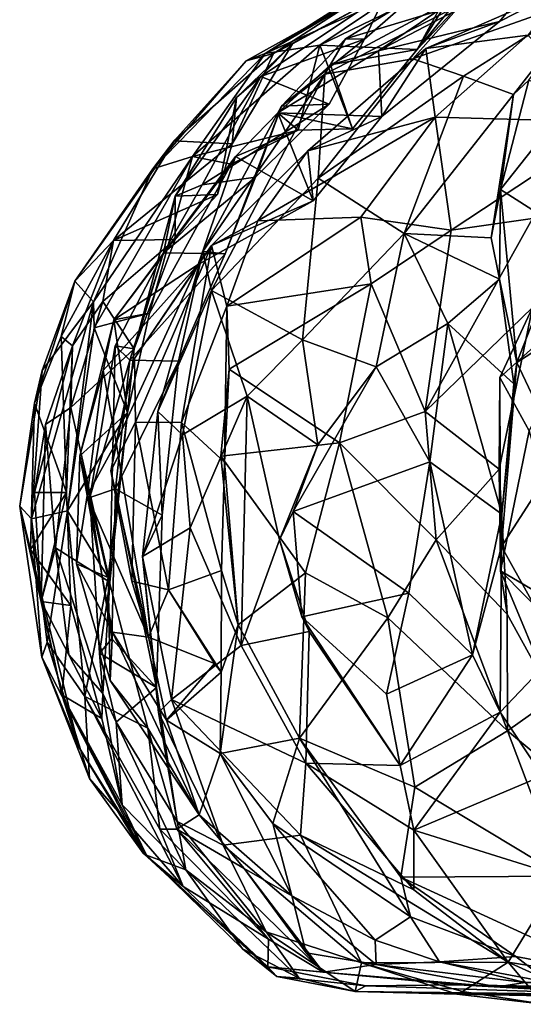
# Model space of a CAD drawing. Units: metres. Extents: x -17.6 to -12.98, y 4.49 to 10.8.
# Drawn here: x -17.6 to -17.21, y 4.54 to 5.31 of the extents above; entities that cross this region are included whole.
import ezdxf

# ---------------------------------------------------------------- set-up
doc = ezdxf.new("R2010")
doc.units = ezdxf.units.M

msp = doc.modelspace()

# ---------------------------------------------------------------- linework, layer by layer
at = {"layer": '1'}
for points in [[(-17.234141, 5.377208, 0.745294), (-17.209096, 5.373744, 0.628411), (-17.29096, 5.286983, 0.707299)], [(-17.234141, 5.377208, 0.745294), (-17.29096, 5.286983, 0.707299), (-17.260889, 5.342373, 0.744431)], [(-17.255351, 5.330674, 0.65094), (-17.29096, 5.286983, 0.707299), (-17.209096, 5.373744, 0.628411)], [(-17.321133, 5.286136, 0.592045), (-17.187298, 5.356212, 0.559227), (-17.226173, 5.308918, 0.528808)], [(-17.255351, 5.330674, 0.65094), (-17.187298, 5.356212, 0.559227), (-17.321133, 5.286136, 0.592045)], [(-17.174885, 5.335332, 0.442247), (-17.226173, 5.308918, 0.528808), (-17.187298, 5.356212, 0.559227)], [(-17.333064, 5.329782, 1.163023), (-17.305336, 5.350524, 1.160482), (-17.410195, 5.283794, 0.98349)], [(-17.410195, 5.283794, 0.98349), (-17.305336, 5.350524, 1.160482), (-17.310759, 5.328765, 0.913108)], [(-17.310759, 5.328765, 0.913108), (-17.260889, 5.342373, 0.744431), (-17.367262, 5.29045, 0.780095)], [(-17.29096, 5.286983, 0.707299), (-17.367262, 5.29045, 0.780095), (-17.260889, 5.342373, 0.744431)], [(-17.314834, 5.331702, 1.396021), (-17.388681, 5.291457, 1.369124), (-17.413682, 5.265982, 1.48004)], [(-17.413682, 5.265982, 1.48004), (-17.332179, 5.295162, 1.511516), (-17.314834, 5.331702, 1.396021)], [(-17.403704, 5.283875, 1.312887), (-17.388681, 5.291457, 1.369124), (-17.314834, 5.331702, 1.396021)], [(-17.314834, 5.331702, 1.396021), (-17.333064, 5.329782, 1.163023), (-17.403704, 5.283875, 1.312887)], [(-17.332179, 5.295162, 1.511516), (-17.295511, 5.327232, 1.539242), (-17.314834, 5.331702, 1.396021)], [(-17.284004, 5.287827, 0.486264), (-17.174885, 5.335332, 0.442247), (-17.204064, 5.298414, 0.306842)], [(-17.174885, 5.335332, 0.442247), (-17.284004, 5.287827, 0.486264), (-17.226173, 5.308918, 0.528808)], [(-17.333064, 5.329782, 1.163023), (-17.425039, 5.278116, 1.221773), (-17.403704, 5.283875, 1.312887)], [(-17.425039, 5.278116, 1.221773), (-17.333064, 5.329782, 1.163023), (-17.410195, 5.283794, 0.98349)], [(-17.410195, 5.283794, 0.98349), (-17.310759, 5.328765, 0.913108), (-17.367262, 5.29045, 0.780095)], [(-17.29096, 5.286983, 0.707299), (-17.255351, 5.330674, 0.65094), (-17.358923, 5.275059, 0.667479)], [(-17.321133, 5.286136, 0.592045), (-17.358923, 5.275059, 0.667479), (-17.255351, 5.330674, 0.65094)], [(-17.295511, 5.327232, 1.539242), (-17.34706, 5.295557, 1.596612), (-17.256156, 5.322838, 1.757898)], [(-17.34706, 5.295557, 1.596612), (-17.295511, 5.327232, 1.539242), (-17.332179, 5.295162, 1.511516)], [(-17.155163, 5.329232, 1.996134), (-17.294232, 5.279786, 1.901036), (-17.254607, 5.266185, 2.046351)], [(-17.155163, 5.329232, 1.996134), (-17.256156, 5.322838, 1.757898), (-17.294232, 5.279786, 1.901036)], [(-17.155163, 5.329232, 1.996134), (-17.254607, 5.266185, 2.046351), (-17.215345, 5.251836, 2.109508)], [(-17.203167, 5.263032, 2.147917), (-17.155163, 5.329232, 1.996134), (-17.215345, 5.251836, 2.109508)], [(-17.256156, 5.322838, 1.757898), (-17.363237, 5.267601, 1.744826), (-17.294232, 5.279786, 1.901036)], [(-17.256156, 5.322838, 1.757898), (-17.34706, 5.295557, 1.596612), (-17.363237, 5.267601, 1.744826)], [(-17.318627, 5.234445, 0.553146), (-17.321133, 5.286136, 0.592045), (-17.226173, 5.308918, 0.528808)], [(-17.226173, 5.308918, 0.528808), (-17.284004, 5.287827, 0.486264), (-17.318627, 5.234445, 0.553146)], [(-17.332179, 5.295162, 1.511516), (-17.413682, 5.265982, 1.48004), (-17.360022, 5.244232, 1.545168)], [(-17.34706, 5.295557, 1.596612), (-17.397401, 5.242503, 1.645935), (-17.363237, 5.267601, 1.744826)], [(-17.332179, 5.295162, 1.511516), (-17.397401, 5.242503, 1.645935), (-17.34706, 5.295557, 1.596612)], [(-17.360022, 5.244232, 1.545168), (-17.397401, 5.242503, 1.645935), (-17.332179, 5.295162, 1.511516)], [(-17.276752, 5.234092, 0.304722), (-17.284004, 5.287827, 0.486264), (-17.204064, 5.298414, 0.306842)], [(-17.204064, 5.298414, 0.306842), (-17.135749, 5.229914, 0.031319), (-17.276752, 5.234092, 0.304722)], [(-17.367262, 5.29045, 0.780095), (-17.467217, 5.203189, 0.865512), (-17.410195, 5.283794, 0.98349)], [(-17.384369, 5.223654, 0.758757), (-17.467217, 5.203189, 0.865512), (-17.367262, 5.29045, 0.780095)], [(-17.388681, 5.291457, 1.369124), (-17.403704, 5.283875, 1.312887), (-17.436059, 5.213045, 1.387851)], [(-17.388681, 5.291457, 1.369124), (-17.436059, 5.213045, 1.387851), (-17.432628, 5.249334, 1.41086)], [(-17.413682, 5.265982, 1.48004), (-17.388681, 5.291457, 1.369124), (-17.432628, 5.249334, 1.41086)], [(-17.318627, 5.234445, 0.553146), (-17.400254, 5.237328, 0.660891), (-17.321133, 5.286136, 0.592045)], [(-17.400254, 5.237328, 0.660891), (-17.358923, 5.275059, 0.667479), (-17.321133, 5.286136, 0.592045)], [(-17.367262, 5.29045, 0.780095), (-17.34156, 5.224887, 0.715832), (-17.384369, 5.223654, 0.758757)], [(-17.376672, 5.207663, 0.517974), (-17.318627, 5.234445, 0.553146), (-17.284004, 5.287827, 0.486264)], [(-17.376672, 5.207663, 0.517974), (-17.284004, 5.287827, 0.486264), (-17.276752, 5.234092, 0.304722)], [(-17.34156, 5.224887, 0.715832), (-17.367262, 5.29045, 0.780095), (-17.29096, 5.286983, 0.707299)], [(-17.358923, 5.275059, 0.667479), (-17.34156, 5.224887, 0.715832), (-17.29096, 5.286983, 0.707299)], [(-17.410195, 5.283794, 0.98349), (-17.467217, 5.203189, 0.865512), (-17.49845, 5.1935, 1.076714)], [(-17.410195, 5.283794, 0.98349), (-17.49845, 5.1935, 1.076714), (-17.425039, 5.278116, 1.221773)], [(-17.481558, 5.215281, 1.323149), (-17.425039, 5.278116, 1.221773), (-17.49845, 5.1935, 1.076714)], [(-17.425039, 5.278116, 1.221773), (-17.481558, 5.215281, 1.323149), (-17.403704, 5.283875, 1.312887)], [(-17.481558, 5.215281, 1.323149), (-17.436059, 5.213045, 1.387851), (-17.403704, 5.283875, 1.312887)], [(-17.363237, 5.267601, 1.744826), (-17.368639, 5.186159, 1.957523), (-17.294232, 5.279786, 1.901036)], [(-17.254607, 5.266185, 2.046351), (-17.294232, 5.279786, 1.901036), (-17.368639, 5.186159, 1.957523)], [(-17.400254, 5.237328, 0.660891), (-17.34156, 5.224887, 0.715832), (-17.358923, 5.275059, 0.667479)], [(-17.459644, 5.18099, 1.611786), (-17.413682, 5.265982, 1.48004), (-17.480766, 5.171933, 1.54778)], [(-17.432628, 5.249334, 1.41086), (-17.480766, 5.171933, 1.54778), (-17.413682, 5.265982, 1.48004)], [(-17.459644, 5.18099, 1.611786), (-17.360022, 5.244232, 1.545168), (-17.413682, 5.265982, 1.48004)], [(-17.363237, 5.267601, 1.744826), (-17.459267, 5.128568, 1.792316), (-17.452401, 5.097848, 1.887644)], [(-17.397401, 5.242503, 1.645935), (-17.459267, 5.128568, 1.792316), (-17.363237, 5.267601, 1.744826)], [(-17.452401, 5.097848, 1.887644), (-17.368639, 5.186159, 1.957523), (-17.363237, 5.267601, 1.744826)], [(-17.368639, 5.186159, 1.957523), (-17.301205, 5.142646, 2.182665), (-17.254607, 5.266185, 2.046351)], [(-17.254607, 5.266185, 2.046351), (-17.301205, 5.142646, 2.182665), (-17.215345, 5.251836, 2.109508)], [(-17.203167, 5.263032, 2.147917), (-17.225496, 5.177296, 2.259679), (-17.169833, 5.247644, 2.253141)], [(-17.225496, 5.177296, 2.259679), (-17.203167, 5.263032, 2.147917), (-17.215345, 5.251836, 2.109508)], [(-17.480766, 5.171933, 1.54778), (-17.432628, 5.249334, 1.41086), (-17.447629, 5.173269, 1.418939)], [(-17.432628, 5.249334, 1.41086), (-17.436059, 5.213045, 1.387851), (-17.447629, 5.173269, 1.418939)], [(-17.301205, 5.142646, 2.182665), (-17.23278, 5.139316, 2.207368), (-17.215345, 5.251836, 2.109508)], [(-17.23278, 5.139316, 2.207368), (-17.225496, 5.177296, 2.259679), (-17.215345, 5.251836, 2.109508)], [(-17.225496, 5.177296, 2.259679), (-17.172689, 5.143418, 2.406398), (-17.169833, 5.247644, 2.253141)], [(-17.360022, 5.244232, 1.545168), (-17.459644, 5.18099, 1.611786), (-17.417711, 5.186865, 1.660162)], [(-17.397401, 5.242503, 1.645935), (-17.441712, 5.126622, 1.727117), (-17.459267, 5.128568, 1.792316)], [(-17.397401, 5.242503, 1.645935), (-17.417711, 5.186865, 1.660162), (-17.441712, 5.126622, 1.727117)], [(-17.360022, 5.244232, 1.545168), (-17.417711, 5.186865, 1.660162), (-17.397401, 5.242503, 1.645935)], [(-17.433375, 5.202989, 0.691427), (-17.384369, 5.223654, 0.758757), (-17.400254, 5.237328, 0.660891)], [(-17.372644, 5.168203, 0.598722), (-17.433375, 5.202989, 0.691427), (-17.400254, 5.237328, 0.660891)], [(-17.276752, 5.234092, 0.304722), (-17.415973, 5.15267, 0.49493), (-17.376672, 5.207663, 0.517974)], [(-17.335167, 5.155581, 0.290056), (-17.415973, 5.15267, 0.49493), (-17.276752, 5.234092, 0.304722)], [(-17.318627, 5.234445, 0.553146), (-17.372644, 5.168203, 0.598722), (-17.400254, 5.237328, 0.660891)], [(-17.400254, 5.237328, 0.660891), (-17.384369, 5.223654, 0.758757), (-17.34156, 5.224887, 0.715832)], [(-17.372644, 5.168203, 0.598722), (-17.318627, 5.234445, 0.553146), (-17.376672, 5.207663, 0.517974)], [(-17.276752, 5.234092, 0.304722), (-17.264081, 5.145353, 0.12221), (-17.335167, 5.155581, 0.290056)], [(-17.264081, 5.145353, 0.12221), (-17.276752, 5.234092, 0.304722), (-17.135749, 5.229914, 0.031319)], [(-17.436949, 5.19695, 0.807548), (-17.467217, 5.203189, 0.865512), (-17.384369, 5.223654, 0.758757)], [(-17.436949, 5.19695, 0.807548), (-17.384369, 5.223654, 0.758757), (-17.433375, 5.202989, 0.691427)], [(-17.264081, 5.145353, 0.12221), (-17.135749, 5.229914, 0.031319), (-17.200295, 5.154358, 0.039292)], [(-17.529264, 5.13711, 1.417381), (-17.481558, 5.215281, 1.323149), (-17.559593, 5.10519, 1.223415)], [(-17.481558, 5.215281, 1.323149), (-17.49845, 5.1935, 1.076714), (-17.559593, 5.10519, 1.223415)], [(-17.436059, 5.213045, 1.387851), (-17.481558, 5.215281, 1.323149), (-17.529264, 5.13711, 1.417381)], [(-17.447629, 5.173269, 1.418939), (-17.436059, 5.213045, 1.387851), (-17.529264, 5.13711, 1.417381)], [(-17.452209, 5.133166, 0.595165), (-17.372644, 5.168203, 0.598722), (-17.376672, 5.207663, 0.517974)], [(-17.376672, 5.207663, 0.517974), (-17.415973, 5.15267, 0.49493), (-17.452209, 5.133166, 0.595165)], [(-17.544549, 5.068769, 0.941534), (-17.544857, 5.089157, 0.982397), (-17.467217, 5.203189, 0.865512)], [(-17.544857, 5.089157, 0.982397), (-17.49845, 5.1935, 1.076714), (-17.467217, 5.203189, 0.865512)], [(-17.467217, 5.203189, 0.865512), (-17.501098, 5.080066, 0.857524), (-17.544549, 5.068769, 0.941534)], [(-17.436949, 5.19695, 0.807548), (-17.433375, 5.202989, 0.691427), (-17.529124, 5.075012, 0.803167)], [(-17.529124, 5.075012, 0.803167), (-17.433375, 5.202989, 0.691427), (-17.462829, 5.118406, 0.683874)], [(-17.436949, 5.19695, 0.807548), (-17.501098, 5.080066, 0.857524), (-17.467217, 5.203189, 0.865512)], [(-17.462829, 5.118406, 0.683874), (-17.433375, 5.202989, 0.691427), (-17.372644, 5.168203, 0.598722)], [(-17.559593, 5.10519, 1.223415), (-17.49845, 5.1935, 1.076714), (-17.544857, 5.089157, 0.982397)], [(-17.529124, 5.075012, 0.803167), (-17.501098, 5.080066, 0.857524), (-17.436949, 5.19695, 0.807548)], [(-17.489942, 5.127553, 1.664994), (-17.417711, 5.186865, 1.660162), (-17.459644, 5.18099, 1.611786)], [(-17.441712, 5.126622, 1.727117), (-17.417711, 5.186865, 1.660162), (-17.489942, 5.127553, 1.664994)], [(-17.380868, 5.05934, 2.122798), (-17.368639, 5.186159, 1.957523), (-17.452401, 5.097848, 1.887644)], [(-17.380868, 5.05934, 2.122798), (-17.301205, 5.142646, 2.182665), (-17.368639, 5.186159, 1.957523)], [(-17.459644, 5.18099, 1.611786), (-17.480766, 5.171933, 1.54778), (-17.489942, 5.127553, 1.664994)], [(-17.226115, 5.106843, 2.299295), (-17.225496, 5.177296, 2.259679), (-17.23278, 5.139316, 2.207368)], [(-17.225496, 5.177296, 2.259679), (-17.226115, 5.106843, 2.299295), (-17.212654, 5.041437, 2.434448)], [(-17.212654, 5.041437, 2.434448), (-17.172689, 5.143418, 2.406398), (-17.225496, 5.177296, 2.259679)], [(-17.529264, 5.13711, 1.417381), (-17.480969, 5.137935, 1.525511), (-17.447629, 5.173269, 1.418939)], [(-17.480766, 5.171933, 1.54778), (-17.480969, 5.137935, 1.525511), (-17.512929, 5.052082, 1.607881)], [(-17.512929, 5.052082, 1.607881), (-17.489942, 5.127553, 1.664994), (-17.480766, 5.171933, 1.54778)], [(-17.480766, 5.171933, 1.54778), (-17.447629, 5.173269, 1.418939), (-17.480969, 5.137935, 1.525511)], [(-17.462829, 5.118406, 0.683874), (-17.372644, 5.168203, 0.598722), (-17.452209, 5.133166, 0.595165)], [(-17.335167, 5.155581, 0.290056), (-17.440425, 5.085546, 0.458027), (-17.415973, 5.15267, 0.49493)], [(-17.327079, 5.103235, 0.198327), (-17.440425, 5.085546, 0.458027), (-17.335167, 5.155581, 0.290056)], [(-17.264081, 5.145353, 0.12221), (-17.327079, 5.103235, 0.198327), (-17.335167, 5.155581, 0.290056)], [(-17.284503, 5.00312, 0.057554), (-17.264081, 5.145353, 0.12221), (-17.200295, 5.154358, 0.039292)], [(-17.200241, 5.084587, 0.003713), (-17.284503, 5.00312, 0.057554), (-17.200295, 5.154358, 0.039292)], [(-17.415973, 5.15267, 0.49493), (-17.440425, 5.085546, 0.458027), (-17.452209, 5.133166, 0.595165)], [(-17.380868, 5.05934, 2.122798), (-17.323077, 5.03813, 2.244939), (-17.301205, 5.142646, 2.182665)], [(-17.284503, 5.00312, 0.057554), (-17.327079, 5.103235, 0.198327), (-17.264081, 5.145353, 0.12221)], [(-17.323077, 5.03813, 2.244939), (-17.266832, 5.071995, 2.322995), (-17.301205, 5.142646, 2.182665)], [(-17.301205, 5.142646, 2.182665), (-17.266832, 5.071995, 2.322995), (-17.226115, 5.106843, 2.299295)], [(-17.23278, 5.139316, 2.207368), (-17.301205, 5.142646, 2.182665), (-17.226115, 5.106843, 2.299295)], [(-17.158943, 5.075861, 2.479104), (-17.172689, 5.143418, 2.406398), (-17.212654, 5.041437, 2.434448)], [(-17.529264, 5.13711, 1.417381), (-17.570289, 5.061804, 1.364), (-17.561577, 5.054621, 1.477156)], [(-17.529264, 5.13711, 1.417381), (-17.559593, 5.10519, 1.223415), (-17.570289, 5.061804, 1.364)], [(-17.529264, 5.13711, 1.417381), (-17.561577, 5.054621, 1.477156), (-17.537613, 5.089367, 1.537797)], [(-17.537613, 5.089367, 1.537797), (-17.512929, 5.052082, 1.607881), (-17.480969, 5.137935, 1.525511)], [(-17.480969, 5.137935, 1.525511), (-17.529264, 5.13711, 1.417381), (-17.537613, 5.089367, 1.537797)], [(-17.452209, 5.133166, 0.595165), (-17.512726, 5.044602, 0.672609), (-17.462829, 5.118406, 0.683874)], [(-17.452209, 5.133166, 0.595165), (-17.511935, 4.994711, 0.589411), (-17.512726, 5.044602, 0.672609)], [(-17.452209, 5.133166, 0.595165), (-17.47601, 4.994436, 0.490664), (-17.511935, 4.994711, 0.589411)], [(-17.47601, 4.994436, 0.490664), (-17.452209, 5.133166, 0.595165), (-17.440425, 5.085546, 0.458027)], [(-17.5165, 5.043179, 1.714282), (-17.489942, 5.127553, 1.664994), (-17.527891, 5.054559, 1.672455)], [(-17.489942, 5.127553, 1.664994), (-17.512929, 5.052082, 1.607881), (-17.527891, 5.054559, 1.672455)], [(-17.441712, 5.126622, 1.727117), (-17.489942, 5.127553, 1.664994), (-17.5165, 5.043179, 1.714282)], [(-17.441712, 5.126622, 1.727117), (-17.5165, 5.043179, 1.714282), (-17.478202, 5.042392, 1.747517)], [(-17.494486, 5.003075, 1.856108), (-17.452401, 5.097848, 1.887644), (-17.459267, 5.128568, 1.792316)], [(-17.478202, 5.042392, 1.747517), (-17.494486, 5.003075, 1.856108), (-17.459267, 5.128568, 1.792316)], [(-17.478202, 5.042392, 1.747517), (-17.459267, 5.128568, 1.792316), (-17.441712, 5.126622, 1.727117)], [(-17.537474, 5.035169, 0.75859), (-17.462829, 5.118406, 0.683874), (-17.527055, 4.978582, 0.717422)], [(-17.529124, 5.075012, 0.803167), (-17.462829, 5.118406, 0.683874), (-17.537474, 5.035169, 0.75859)], [(-17.512726, 5.044602, 0.672609), (-17.527055, 4.978582, 0.717422), (-17.462829, 5.118406, 0.683874)], [(-17.570289, 5.061804, 1.364), (-17.559593, 5.10519, 1.223415), (-17.591404, 5.009636, 1.282271)], [(-17.559593, 5.10519, 1.223415), (-17.585209, 5.035229, 1.141074), (-17.591404, 5.009636, 1.282271)], [(-17.559593, 5.10519, 1.223415), (-17.544857, 5.089157, 0.982397), (-17.585209, 5.035229, 1.141074)], [(-17.327079, 5.103235, 0.198327), (-17.438575, 5.036254, 0.39854), (-17.440425, 5.085546, 0.458027)], [(-17.327079, 5.103235, 0.198327), (-17.351752, 4.978384, 0.166565), (-17.438575, 5.036254, 0.39854)], [(-17.284503, 5.00312, 0.057554), (-17.351752, 4.978384, 0.166565), (-17.327079, 5.103235, 0.198327)], [(-17.266832, 5.071995, 2.322995), (-17.21497, 5.024748, 2.37994), (-17.226115, 5.106843, 2.299295)], [(-17.21497, 5.024748, 2.37994), (-17.212654, 5.041437, 2.434448), (-17.226115, 5.106843, 2.299295)], [(-17.225971, 5.029682, -0.025418), (-17.200241, 5.084587, 0.003713), (-17.14821, 5.099876, -0.093469)], [(-17.202879, 4.987882, -0.083608), (-17.225971, 5.029682, -0.025418), (-17.14821, 5.099876, -0.093469)], [(-17.475219, 4.98457, 1.94678), (-17.452401, 5.097848, 1.887644), (-17.494486, 5.003075, 1.856108)], [(-17.452401, 5.097848, 1.887644), (-17.475219, 4.98457, 1.94678), (-17.424431, 5.015055, 2.063581)], [(-17.424431, 5.015055, 2.063581), (-17.380868, 5.05934, 2.122798), (-17.452401, 5.097848, 1.887644)], [(-17.593716, 4.91872, 1.058536), (-17.544857, 5.089157, 0.982397), (-17.565302, 4.925031, 0.950831)], [(-17.544857, 5.089157, 0.982397), (-17.593716, 4.91872, 1.058536), (-17.585209, 5.035229, 1.141074)], [(-17.544857, 5.089157, 0.982397), (-17.544549, 5.068769, 0.941534), (-17.565302, 4.925031, 0.950831)], [(-17.562845, 5.006023, 1.561873), (-17.512929, 5.052082, 1.607881), (-17.537613, 5.089367, 1.537797)], [(-17.562845, 5.006023, 1.561873), (-17.537613, 5.089367, 1.537797), (-17.561577, 5.054621, 1.477156)], [(-17.440425, 5.085546, 0.458027), (-17.4421, 4.963309, 0.410832), (-17.47601, 4.994436, 0.490664)], [(-17.440425, 5.085546, 0.458027), (-17.438575, 5.036254, 0.39854), (-17.4421, 4.963309, 0.410832)], [(-17.226528, 4.957854, -0.000555), (-17.284503, 5.00312, 0.057554), (-17.200241, 5.084587, 0.003713)], [(-17.226528, 4.957854, -0.000555), (-17.200241, 5.084587, 0.003713), (-17.225971, 5.029682, -0.025418)], [(-17.518274, 5.002145, 0.88151), (-17.544549, 5.068769, 0.941534), (-17.501098, 5.080066, 0.857524)], [(-17.501098, 5.080066, 0.857524), (-17.529124, 5.075012, 0.803167), (-17.518274, 5.002145, 0.88151)], [(-17.544549, 5.068769, 0.941534), (-17.518274, 5.002145, 0.88151), (-17.565302, 4.925031, 0.950831)], [(-17.518274, 5.002145, 0.88151), (-17.529124, 5.075012, 0.803167), (-17.555731, 4.968086, 0.815591)], [(-17.529124, 5.075012, 0.803167), (-17.537474, 5.035169, 0.75859), (-17.555731, 4.968086, 0.815591)], [(-17.266832, 5.071995, 2.322995), (-17.323077, 5.03813, 2.244939), (-17.281022, 4.963499, 2.369932)], [(-17.281022, 4.963499, 2.369932), (-17.224293, 4.922405, 2.397006), (-17.266832, 5.071995, 2.322995)], [(-17.21497, 5.024748, 2.37994), (-17.266832, 5.071995, 2.322995), (-17.224293, 4.922405, 2.397006)], [(-17.178439, 4.969076, 2.522845), (-17.158943, 5.075861, 2.479104), (-17.212654, 5.041437, 2.434448)], [(-17.570289, 5.061804, 1.364), (-17.591404, 5.009636, 1.282271), (-17.566153, 4.939501, 1.315173)], [(-17.570289, 5.061804, 1.364), (-17.566153, 4.939501, 1.315173), (-17.561577, 5.054621, 1.477156)], [(-17.591354, 4.93936, 1.360101), (-17.561577, 5.054621, 1.477156), (-17.566153, 4.939501, 1.315173)], [(-17.582649, 4.992895, 1.455315), (-17.561577, 5.054621, 1.477156), (-17.591354, 4.93936, 1.360101)], [(-17.561577, 5.054621, 1.477156), (-17.582649, 4.992895, 1.455315), (-17.562845, 5.006023, 1.561873)], [(-17.527891, 5.054559, 1.672455), (-17.532018, 4.868998, 1.633285), (-17.547844, 4.935552, 1.686437)], [(-17.547844, 4.935552, 1.686437), (-17.5165, 5.043179, 1.714282), (-17.527891, 5.054559, 1.672455)], [(-17.512929, 5.052082, 1.607881), (-17.532018, 4.868998, 1.633285), (-17.527891, 5.054559, 1.672455)], [(-17.424431, 5.015055, 2.063581), (-17.368891, 4.976949, 2.122181), (-17.380868, 5.05934, 2.122798)], [(-17.380868, 5.05934, 2.122798), (-17.368891, 4.976949, 2.122181), (-17.323077, 5.03813, 2.244939)], [(-17.562845, 5.006023, 1.561873), (-17.532018, 4.868998, 1.633285), (-17.512929, 5.052082, 1.607881)], [(-17.527586, 4.942387, 1.751601), (-17.5165, 5.043179, 1.714282), (-17.547844, 4.935552, 1.686437)], [(-17.531316, 4.956525, 0.681028), (-17.527055, 4.978582, 0.717422), (-17.512726, 5.044602, 0.672609)], [(-17.512726, 5.044602, 0.672609), (-17.511935, 4.994711, 0.589411), (-17.531316, 4.956525, 0.681028)], [(-17.478202, 5.042392, 1.747517), (-17.5165, 5.043179, 1.714282), (-17.527586, 4.942387, 1.751601)], [(-17.527586, 4.942387, 1.751601), (-17.490944, 4.921764, 1.798973), (-17.478202, 5.042392, 1.747517)], [(-17.494486, 5.003075, 1.856108), (-17.478202, 5.042392, 1.747517), (-17.490944, 4.921764, 1.798973)], [(-17.38834, 4.924486, 2.169776), (-17.281022, 4.963499, 2.369932), (-17.323077, 5.03813, 2.244939)], [(-17.368891, 4.976949, 2.122181), (-17.38834, 4.924486, 2.169776), (-17.323077, 5.03813, 2.244939)], [(-17.224699, 4.896945, 2.449074), (-17.178439, 4.969076, 2.522845), (-17.212654, 5.041437, 2.434448)], [(-17.224699, 4.896945, 2.449074), (-17.212654, 5.041437, 2.434448), (-17.224293, 4.922405, 2.397006)], [(-17.21497, 5.024748, 2.37994), (-17.224293, 4.922405, 2.397006), (-17.212654, 5.041437, 2.434448)], [(-17.591404, 5.009636, 1.282271), (-17.585209, 5.035229, 1.141074), (-17.602922, 4.928638, 1.168264)], [(-17.602922, 4.928638, 1.168264), (-17.585209, 5.035229, 1.141074), (-17.593716, 4.91872, 1.058536)], [(-17.555731, 4.968086, 0.815591), (-17.537474, 5.035169, 0.75859), (-17.550074, 4.93696, 0.755949)], [(-17.537474, 5.035169, 0.75859), (-17.527055, 4.978582, 0.717422), (-17.550074, 4.93696, 0.755949)], [(-17.438575, 5.036254, 0.39854), (-17.445121, 4.967988, 0.387896), (-17.4421, 4.963309, 0.410832)], [(-17.351752, 4.978384, 0.166565), (-17.445121, 4.967988, 0.387896), (-17.438575, 5.036254, 0.39854)], [(-17.226528, 4.957854, -0.000555), (-17.225971, 5.029682, -0.025418), (-17.225336, 4.877991, -0.051021)], [(-17.202879, 4.987882, -0.083608), (-17.225336, 4.877991, -0.051021), (-17.225971, 5.029682, -0.025418)], [(-17.475219, 4.98457, 1.94678), (-17.46898, 4.911652, 1.97853), (-17.424431, 5.015055, 2.063581)], [(-17.424431, 5.015055, 2.063581), (-17.46898, 4.911652, 1.97853), (-17.428959, 4.819484, 2.049684)], [(-17.39885, 4.902405, 2.092251), (-17.424431, 5.015055, 2.063581), (-17.428959, 4.819484, 2.049684)], [(-17.368891, 4.976949, 2.122181), (-17.424431, 5.015055, 2.063581), (-17.39885, 4.902405, 2.092251)], [(-17.591404, 5.009636, 1.282271), (-17.602922, 4.928638, 1.168264), (-17.594376, 4.894731, 1.242364)], [(-17.566153, 4.939501, 1.315173), (-17.591404, 5.009636, 1.282271), (-17.594376, 4.894731, 1.242364)], [(-17.562845, 5.006023, 1.561873), (-17.582649, 4.992895, 1.455315), (-17.574906, 4.896134, 1.568966)], [(-17.532018, 4.868998, 1.633285), (-17.562845, 5.006023, 1.561873), (-17.574906, 4.896134, 1.568966)], [(-17.533398, 4.872651, 0.870262), (-17.565302, 4.925031, 0.950831), (-17.518274, 5.002145, 0.88151)], [(-17.555731, 4.968086, 0.815591), (-17.533398, 4.872651, 0.870262), (-17.518274, 5.002145, 0.88151)], [(-17.490944, 4.921764, 1.798973), (-17.506406, 4.889337, 1.856602), (-17.494486, 5.003075, 1.856108)], [(-17.494486, 5.003075, 1.856108), (-17.506406, 4.889337, 1.856602), (-17.475219, 4.98457, 1.94678)], [(-17.351752, 4.978384, 0.166565), (-17.284503, 5.00312, 0.057554), (-17.276001, 4.902264, 0.028578)], [(-17.226528, 4.957854, -0.000555), (-17.276001, 4.902264, 0.028578), (-17.284503, 5.00312, 0.057554)], [(-17.591354, 4.93936, 1.360101), (-17.586023, 4.854032, 1.37087), (-17.582649, 4.992895, 1.455315)], [(-17.574906, 4.896134, 1.568966), (-17.582649, 4.992895, 1.455315), (-17.586023, 4.854032, 1.37087)], [(-17.514797, 4.869863, 0.623851), (-17.531316, 4.956525, 0.681028), (-17.511935, 4.994711, 0.589411)], [(-17.514797, 4.869863, 0.623851), (-17.511935, 4.994711, 0.589411), (-17.486125, 4.863145, 0.521699)], [(-17.511935, 4.994711, 0.589411), (-17.47601, 4.994436, 0.490664), (-17.486125, 4.863145, 0.521699)], [(-17.486125, 4.863145, 0.521699), (-17.47601, 4.994436, 0.490664), (-17.444414, 4.878102, 0.429541)], [(-17.4421, 4.963309, 0.410832), (-17.444414, 4.878102, 0.429541), (-17.47601, 4.994436, 0.490664)], [(-17.475219, 4.98457, 1.94678), (-17.506406, 4.889337, 1.856602), (-17.46898, 4.911652, 1.97853)], [(-17.225336, 4.877991, -0.051021), (-17.202879, 4.987882, -0.083608), (-17.163624, 4.841633, -0.128953)], [(-17.527055, 4.978582, 0.717422), (-17.501825, 4.826035, 0.662246), (-17.550074, 4.93696, 0.755949)], [(-17.531316, 4.956525, 0.681028), (-17.501825, 4.826035, 0.662246), (-17.527055, 4.978582, 0.717422)], [(-17.378477, 4.876503, 0.230463), (-17.445121, 4.967988, 0.387896), (-17.351752, 4.978384, 0.166565)], [(-17.368891, 4.976949, 2.122181), (-17.39885, 4.902405, 2.092251), (-17.38834, 4.924486, 2.169776)], [(-17.351752, 4.978384, 0.166565), (-17.313828, 4.840987, 0.111824), (-17.378477, 4.876503, 0.230463)], [(-17.276001, 4.902264, 0.028578), (-17.313828, 4.840987, 0.111824), (-17.351752, 4.978384, 0.166565)], [(-17.555731, 4.968086, 0.815591), (-17.550074, 4.93696, 0.755949), (-17.558414, 4.88351, 0.806245)], [(-17.555731, 4.968086, 0.815591), (-17.558414, 4.88351, 0.806245), (-17.533398, 4.872651, 0.870262)], [(-17.224699, 4.896945, 2.449074), (-17.179306, 4.815672, 2.504953), (-17.178439, 4.969076, 2.522845)], [(-17.445121, 4.967988, 0.387896), (-17.378477, 4.876503, 0.230463), (-17.431457, 4.835717, 0.369288)], [(-17.445121, 4.967988, 0.387896), (-17.431457, 4.835717, 0.369288), (-17.4421, 4.963309, 0.410832)], [(-17.4421, 4.963309, 0.410832), (-17.431457, 4.835717, 0.369288), (-17.444414, 4.878102, 0.429541)], [(-17.297301, 4.860451, 2.337208), (-17.281022, 4.963499, 2.369932), (-17.38834, 4.924486, 2.169776)], [(-17.297301, 4.860451, 2.337208), (-17.247335, 4.811939, 2.360114), (-17.281022, 4.963499, 2.369932)], [(-17.247335, 4.811939, 2.360114), (-17.224293, 4.922405, 2.397006), (-17.281022, 4.963499, 2.369932)], [(-17.531316, 4.956525, 0.681028), (-17.514797, 4.869863, 0.623851), (-17.501825, 4.826035, 0.662246)], [(-17.226528, 4.957854, -0.000555), (-17.220287, 4.843988, -0.008953), (-17.276001, 4.902264, 0.028578)], [(-17.220287, 4.843988, -0.008953), (-17.226528, 4.957854, -0.000555), (-17.225336, 4.877991, -0.051021)], [(-17.566153, 4.939501, 1.315173), (-17.594376, 4.894731, 1.242364), (-17.562652, 4.850663, 1.31481)], [(-17.586023, 4.854032, 1.37087), (-17.591354, 4.93936, 1.360101), (-17.566153, 4.939501, 1.315173)], [(-17.566153, 4.939501, 1.315173), (-17.562652, 4.850663, 1.31481), (-17.586023, 4.854032, 1.37087)], [(-17.530669, 4.824675, 1.713943), (-17.527586, 4.942387, 1.751601), (-17.547844, 4.935552, 1.686437)], [(-17.527586, 4.942387, 1.751601), (-17.530669, 4.824675, 1.713943), (-17.495543, 4.786377, 1.742397)], [(-17.527586, 4.942387, 1.751601), (-17.495543, 4.786377, 1.742397), (-17.490944, 4.921764, 1.798973)], [(-17.558414, 4.88351, 0.806245), (-17.550074, 4.93696, 0.755949), (-17.530157, 4.829779, 0.718083)], [(-17.530157, 4.829779, 0.718083), (-17.550074, 4.93696, 0.755949), (-17.501825, 4.826035, 0.662246)], [(-17.532018, 4.868998, 1.633285), (-17.540271, 4.813303, 1.660226), (-17.547844, 4.935552, 1.686437)], [(-17.547844, 4.935552, 1.686437), (-17.540271, 4.813303, 1.660226), (-17.530669, 4.824675, 1.713943)], [(-17.602922, 4.928638, 1.168264), (-17.556814, 4.740115, 1.222784), (-17.569713, 4.780669, 1.276644)], [(-17.602922, 4.928638, 1.168264), (-17.585476, 4.810172, 1.142812), (-17.556814, 4.740115, 1.222784)], [(-17.602922, 4.928638, 1.168264), (-17.569713, 4.780669, 1.276644), (-17.594376, 4.894731, 1.242364)], [(-17.593716, 4.91872, 1.058536), (-17.585476, 4.810172, 1.142812), (-17.602922, 4.928638, 1.168264)], [(-17.581448, 4.822096, 1.048781), (-17.593716, 4.91872, 1.058536), (-17.565302, 4.925031, 0.950831)], [(-17.581448, 4.822096, 1.048781), (-17.565302, 4.925031, 0.950831), (-17.551878, 4.77937, 0.906102)], [(-17.551878, 4.77937, 0.906102), (-17.565302, 4.925031, 0.950831), (-17.533398, 4.872651, 0.870262)], [(-17.490944, 4.921764, 1.798973), (-17.495543, 4.786377, 1.742397), (-17.506406, 4.889337, 1.856602)], [(-17.39885, 4.902405, 2.092251), (-17.381416, 4.841745, 2.170976), (-17.38834, 4.924486, 2.169776)], [(-17.38834, 4.924486, 2.169776), (-17.381416, 4.841745, 2.170976), (-17.297301, 4.860451, 2.337208)], [(-17.247335, 4.811939, 2.360114), (-17.224699, 4.896945, 2.449074), (-17.224293, 4.922405, 2.397006)], [(-17.585476, 4.810172, 1.142812), (-17.593716, 4.91872, 1.058536), (-17.581448, 4.822096, 1.048781)], [(-17.483743, 4.777062, 1.873085), (-17.46898, 4.911652, 1.97853), (-17.506406, 4.889337, 1.856602)], [(-17.483743, 4.777062, 1.873085), (-17.428959, 4.819484, 2.049684), (-17.46898, 4.911652, 1.97853)], [(-17.428959, 4.819484, 2.049684), (-17.375587, 4.830441, 2.100041), (-17.39885, 4.902405, 2.092251)], [(-17.39885, 4.902405, 2.092251), (-17.375587, 4.830441, 2.100041), (-17.381416, 4.841745, 2.170976)], [(-17.220049, 4.752408, 0.000567), (-17.313828, 4.840987, 0.111824), (-17.276001, 4.902264, 0.028578)], [(-17.220049, 4.752408, 0.000567), (-17.276001, 4.902264, 0.028578), (-17.220287, 4.843988, -0.008953)], [(-17.569713, 4.780669, 1.276644), (-17.562652, 4.850663, 1.31481), (-17.594376, 4.894731, 1.242364)], [(-17.586023, 4.854032, 1.37087), (-17.564347, 4.811997, 1.477032), (-17.574906, 4.896134, 1.568966)], [(-17.574906, 4.896134, 1.568966), (-17.564347, 4.811997, 1.477032), (-17.537759, 4.781775, 1.542352)], [(-17.532018, 4.868998, 1.633285), (-17.574906, 4.896134, 1.568966), (-17.537759, 4.781775, 1.542352)], [(-17.224699, 4.896945, 2.449074), (-17.247335, 4.811939, 2.360114), (-17.225825, 4.767012, 2.409312)], [(-17.179306, 4.815672, 2.504953), (-17.224699, 4.896945, 2.449074), (-17.225825, 4.767012, 2.409312)], [(-17.530157, 4.829779, 0.718083), (-17.531885, 4.791882, 0.762953), (-17.558414, 4.88351, 0.806245)], [(-17.558414, 4.88351, 0.806245), (-17.531885, 4.791882, 0.762953), (-17.533398, 4.872651, 0.870262)], [(-17.506406, 4.889337, 1.856602), (-17.493903, 4.766751, 1.782072), (-17.483743, 4.777062, 1.873085)], [(-17.493903, 4.766751, 1.782072), (-17.506406, 4.889337, 1.856602), (-17.495543, 4.786377, 1.742397)], [(-17.486125, 4.863145, 0.521699), (-17.444414, 4.878102, 0.429541), (-17.444805, 4.798331, 0.483326)], [(-17.444805, 4.798331, 0.483326), (-17.444414, 4.878102, 0.429541), (-17.431457, 4.835717, 0.369288)], [(-17.378477, 4.876503, 0.230463), (-17.383296, 4.746545, 0.314969), (-17.431457, 4.835717, 0.369288)], [(-17.313828, 4.840987, 0.111824), (-17.383296, 4.746545, 0.314969), (-17.378477, 4.876503, 0.230463)], [(-17.163624, 4.841633, -0.128953), (-17.105888, 4.75677, -0.162204), (-17.225336, 4.877991, -0.051021)], [(-17.183852, 4.778029, -0.04805), (-17.220287, 4.843988, -0.008953), (-17.225336, 4.877991, -0.051021)], [(-17.225336, 4.877991, -0.051021), (-17.105888, 4.75677, -0.162204), (-17.183852, 4.778029, -0.04805)], [(-17.502412, 4.754617, 0.799914), (-17.551878, 4.77937, 0.906102), (-17.533398, 4.872651, 0.870262)], [(-17.537759, 4.781775, 1.542352), (-17.540271, 4.813303, 1.660226), (-17.532018, 4.868998, 1.633285)], [(-17.531885, 4.791882, 0.762953), (-17.502412, 4.754617, 0.799914), (-17.533398, 4.872651, 0.870262)], [(-17.514797, 4.869863, 0.623851), (-17.486125, 4.863145, 0.521699), (-17.501825, 4.826035, 0.662246)], [(-17.449897, 4.805221, 0.532584), (-17.501825, 4.826035, 0.662246), (-17.486125, 4.863145, 0.521699)], [(-17.486125, 4.863145, 0.521699), (-17.444805, 4.798331, 0.483326), (-17.449897, 4.805221, 0.532584)], [(-17.381416, 4.841745, 2.170976), (-17.314859, 4.781085, 2.260626), (-17.297301, 4.860451, 2.337208)], [(-17.314859, 4.781085, 2.260626), (-17.247335, 4.811939, 2.360114), (-17.297301, 4.860451, 2.337208)], [(-17.562652, 4.850663, 1.31481), (-17.538309, 4.762204, 1.386173), (-17.586023, 4.854032, 1.37087)], [(-17.586023, 4.854032, 1.37087), (-17.538309, 4.762204, 1.386173), (-17.564347, 4.811997, 1.477032)], [(-17.538309, 4.762204, 1.386173), (-17.562652, 4.850663, 1.31481), (-17.569713, 4.780669, 1.276644)], [(-17.313828, 4.840987, 0.111824), (-17.292668, 4.708326, 0.168808), (-17.383296, 4.746545, 0.314969)], [(-17.304157, 4.725156, 2.188223), (-17.381416, 4.841745, 2.170976), (-17.375587, 4.830441, 2.100041)], [(-17.314859, 4.781085, 2.260626), (-17.381416, 4.841745, 2.170976), (-17.304157, 4.725156, 2.188223)], [(-17.313828, 4.840987, 0.111824), (-17.220049, 4.752408, 0.000567), (-17.292668, 4.708326, 0.168808)], [(-17.220049, 4.752408, 0.000567), (-17.220287, 4.843988, -0.008953), (-17.183852, 4.778029, -0.04805)], [(-17.531885, 4.791882, 0.762953), (-17.530157, 4.829779, 0.718083), (-17.461899, 4.686464, 0.706794)], [(-17.501825, 4.826035, 0.662246), (-17.487614, 4.76068, 0.64795), (-17.530157, 4.829779, 0.718083)], [(-17.461899, 4.686464, 0.706794), (-17.530157, 4.829779, 0.718083), (-17.487614, 4.76068, 0.64795)], [(-17.445538, 4.734565, 0.521292), (-17.431457, 4.835717, 0.369288), (-17.383296, 4.746545, 0.314969)], [(-17.444805, 4.798331, 0.483326), (-17.431457, 4.835717, 0.369288), (-17.445538, 4.734565, 0.521292)], [(-17.428959, 4.819484, 2.049684), (-17.378291, 4.726953, 2.090895), (-17.375587, 4.830441, 2.100041)], [(-17.378291, 4.726953, 2.090895), (-17.304157, 4.725156, 2.188223), (-17.375587, 4.830441, 2.100041)], [(-17.585476, 4.810172, 1.142812), (-17.581448, 4.822096, 1.048781), (-17.54805, 4.714963, 1.097096)], [(-17.551878, 4.77937, 0.906102), (-17.54805, 4.714963, 1.097096), (-17.581448, 4.822096, 1.048781)], [(-17.530669, 4.824675, 1.713943), (-17.540271, 4.813303, 1.660226), (-17.495543, 4.786377, 1.742397)], [(-17.487614, 4.76068, 0.64795), (-17.501825, 4.826035, 0.662246), (-17.449897, 4.805221, 0.532584)], [(-17.428959, 4.819484, 2.049684), (-17.483743, 4.777062, 1.873085), (-17.378291, 4.726953, 2.090895)], [(-17.192389, 4.717037, 2.425815), (-17.179306, 4.815672, 2.504953), (-17.225825, 4.767012, 2.409312)], [(-17.505969, 4.656447, 1.191127), (-17.556814, 4.740115, 1.222784), (-17.585476, 4.810172, 1.142812)], [(-17.54805, 4.714963, 1.097096), (-17.505969, 4.656447, 1.191127), (-17.585476, 4.810172, 1.142812)], [(-17.564347, 4.811997, 1.477032), (-17.538309, 4.762204, 1.386173), (-17.537759, 4.781775, 1.542352)], [(-17.540271, 4.813303, 1.660226), (-17.527277, 4.759272, 1.647014), (-17.495543, 4.786377, 1.742397)], [(-17.540271, 4.813303, 1.660226), (-17.537759, 4.781775, 1.542352), (-17.527277, 4.759272, 1.647014)], [(-17.314859, 4.781085, 2.260626), (-17.304157, 4.725156, 2.188223), (-17.247335, 4.811939, 2.360114)], [(-17.247335, 4.811939, 2.360114), (-17.304157, 4.725156, 2.188223), (-17.225825, 4.767012, 2.409312)], [(-17.449897, 4.805221, 0.532584), (-17.444805, 4.798331, 0.483326), (-17.487614, 4.76068, 0.64795)], [(-17.445538, 4.734565, 0.521292), (-17.487614, 4.76068, 0.64795), (-17.444805, 4.798331, 0.483326)], [(-17.531885, 4.791882, 0.762953), (-17.461899, 4.686464, 0.706794), (-17.502412, 4.754617, 0.799914)], [(-17.479229, 4.681257, 1.658974), (-17.495543, 4.786377, 1.742397), (-17.527277, 4.759272, 1.647014)], [(-17.493903, 4.766751, 1.782072), (-17.495543, 4.786377, 1.742397), (-17.479229, 4.681257, 1.658974)], [(-17.522567, 4.694378, 1.418109), (-17.538309, 4.762204, 1.386173), (-17.569713, 4.780669, 1.276644)], [(-17.569713, 4.780669, 1.276644), (-17.556814, 4.740115, 1.222784), (-17.50326, 4.654905, 1.331058)], [(-17.569713, 4.780669, 1.276644), (-17.50326, 4.654905, 1.331058), (-17.522567, 4.694378, 1.418109)], [(-17.492933, 4.675137, 0.882778), (-17.551878, 4.77937, 0.906102), (-17.502412, 4.754617, 0.799914)], [(-17.54805, 4.714963, 1.097096), (-17.551878, 4.77937, 0.906102), (-17.474631, 4.630157, 0.971696)], [(-17.492933, 4.675137, 0.882778), (-17.474631, 4.630157, 0.971696), (-17.551878, 4.77937, 0.906102)], [(-17.537759, 4.781775, 1.542352), (-17.538309, 4.762204, 1.386173), (-17.522567, 4.694378, 1.418109)], [(-17.527277, 4.759272, 1.647014), (-17.537759, 4.781775, 1.542352), (-17.522567, 4.694378, 1.418109)], [(-17.443218, 4.66276, 1.785157), (-17.483743, 4.777062, 1.873085), (-17.493903, 4.766751, 1.782072)], [(-17.483743, 4.777062, 1.873085), (-17.38234, 4.6705, 1.987376), (-17.378291, 4.726953, 2.090895)], [(-17.443218, 4.66276, 1.785157), (-17.38234, 4.6705, 1.987376), (-17.483743, 4.777062, 1.873085)], [(-17.146996, 4.691839, -0.052013), (-17.220049, 4.752408, 0.000567), (-17.183852, 4.778029, -0.04805)], [(-17.443218, 4.66276, 1.785157), (-17.493903, 4.766751, 1.782072), (-17.479229, 4.681257, 1.658974)], [(-17.445538, 4.734565, 0.521292), (-17.461899, 4.686464, 0.706794), (-17.487614, 4.76068, 0.64795)], [(-17.304157, 4.725156, 2.188223), (-17.293563, 4.674503, 2.19139), (-17.225825, 4.767012, 2.409312)], [(-17.192389, 4.717037, 2.425815), (-17.225825, 4.767012, 2.409312), (-17.293563, 4.674503, 2.19139)], [(-17.479229, 4.681257, 1.658974), (-17.527277, 4.759272, 1.647014), (-17.472514, 4.643323, 1.532348)], [(-17.522567, 4.694378, 1.418109), (-17.472514, 4.643323, 1.532348), (-17.527277, 4.759272, 1.647014)], [(-17.502412, 4.754617, 0.799914), (-17.461899, 4.686464, 0.706794), (-17.479533, 4.675317, 0.798834)], [(-17.502412, 4.754617, 0.799914), (-17.479533, 4.675317, 0.798834), (-17.492933, 4.675137, 0.882778)], [(-17.220049, 4.752408, 0.000567), (-17.176771, 4.638261, 0.091819), (-17.292668, 4.708326, 0.168808)], [(-17.220049, 4.752408, 0.000567), (-17.146996, 4.691839, -0.052013), (-17.176771, 4.638261, 0.091819)], [(-17.404218, 4.679783, 0.506252), (-17.445538, 4.734565, 0.521292), (-17.383296, 4.746545, 0.314969)], [(-17.404218, 4.679783, 0.506252), (-17.383296, 4.746545, 0.314969), (-17.29612, 4.606535, 0.41729)], [(-17.383296, 4.746545, 0.314969), (-17.303749, 4.637545, 0.328896), (-17.29612, 4.606535, 0.41729)], [(-17.383296, 4.746545, 0.314969), (-17.292668, 4.708326, 0.168808), (-17.303749, 4.637545, 0.328896)], [(-17.50326, 4.654905, 1.331058), (-17.556814, 4.740115, 1.222784), (-17.505969, 4.656447, 1.191127)], [(-17.389191, 4.62288, 0.610623), (-17.461899, 4.686464, 0.706794), (-17.445538, 4.734565, 0.521292)], [(-17.404218, 4.679783, 0.506252), (-17.389191, 4.62288, 0.610623), (-17.445538, 4.734565, 0.521292)], [(-17.293385, 4.627689, 2.097712), (-17.378291, 4.726953, 2.090895), (-17.38234, 4.6705, 1.987376)], [(-17.378291, 4.726953, 2.090895), (-17.293563, 4.674503, 2.19139), (-17.304157, 4.725156, 2.188223)], [(-17.293563, 4.674503, 2.19139), (-17.378291, 4.726953, 2.090895), (-17.293385, 4.627689, 2.097712)], [(-17.54805, 4.714963, 1.097096), (-17.474631, 4.630157, 0.971696), (-17.505969, 4.656447, 1.191127)], [(-17.192389, 4.717037, 2.425815), (-17.293563, 4.674503, 2.19139), (-17.178149, 4.638403, 2.338646)], [(-17.303749, 4.637545, 0.328896), (-17.292668, 4.708326, 0.168808), (-17.176771, 4.638261, 0.091819)], [(-17.522567, 4.694378, 1.418109), (-17.50326, 4.654905, 1.331058), (-17.472514, 4.643323, 1.532348)], [(-17.426778, 4.644299, 0.71339), (-17.479533, 4.675317, 0.798834), (-17.461899, 4.686464, 0.706794)], [(-17.461899, 4.686464, 0.706794), (-17.389191, 4.62288, 0.610623), (-17.426778, 4.644299, 0.71339)], [(-17.492933, 4.675137, 0.882778), (-17.479533, 4.675317, 0.798834), (-17.4075, 4.588832, 0.814168)], [(-17.474631, 4.630157, 0.971696), (-17.492933, 4.675137, 0.882778), (-17.4075, 4.588832, 0.814168)], [(-17.364649, 4.563023, 0.802142), (-17.4075, 4.588832, 0.814168), (-17.479533, 4.675317, 0.798834)], [(-17.426778, 4.644299, 0.71339), (-17.364649, 4.563023, 0.802142), (-17.479533, 4.675317, 0.798834)], [(-17.409394, 4.594721, 1.621704), (-17.479229, 4.681257, 1.658974), (-17.472514, 4.643323, 1.532348)], [(-17.443218, 4.66276, 1.785157), (-17.479229, 4.681257, 1.658974), (-17.409394, 4.594721, 1.621704)], [(-17.404218, 4.679783, 0.506252), (-17.29612, 4.606535, 0.41729), (-17.32385, 4.58802, 0.486065)], [(-17.404218, 4.679783, 0.506252), (-17.32385, 4.58802, 0.486065), (-17.389191, 4.62288, 0.610623)], [(-17.293563, 4.674503, 2.19139), (-17.293385, 4.627689, 2.097712), (-17.219325, 4.570969, 2.123282)], [(-17.219325, 4.570969, 2.123282), (-17.178149, 4.638403, 2.338646), (-17.293563, 4.674503, 2.19139)], [(-17.443218, 4.66276, 1.785157), (-17.334463, 4.570232, 1.815735), (-17.38234, 4.6705, 1.987376)], [(-17.219325, 4.570969, 2.123282), (-17.293385, 4.627689, 2.097712), (-17.38234, 4.6705, 1.987376)], [(-17.38234, 4.6705, 1.987376), (-17.334463, 4.570232, 1.815735), (-17.219325, 4.570969, 2.123282)], [(-17.409394, 4.594721, 1.621704), (-17.334463, 4.570232, 1.815735), (-17.443218, 4.66276, 1.785157)], [(-17.408109, 4.567335, 1.004775), (-17.505969, 4.656447, 1.191127), (-17.474631, 4.630157, 0.971696)], [(-17.50326, 4.654905, 1.331058), (-17.505969, 4.656447, 1.191127), (-17.401017, 4.559523, 1.212103)], [(-17.505969, 4.656447, 1.191127), (-17.408109, 4.567335, 1.004775), (-17.401017, 4.559523, 1.212103)], [(-17.401017, 4.559523, 1.212103), (-17.427887, 4.581429, 1.36845), (-17.50326, 4.654905, 1.331058)], [(-17.427887, 4.581429, 1.36845), (-17.472514, 4.643323, 1.532348), (-17.50326, 4.654905, 1.331058)], [(-17.377929, 4.578202, 0.714666), (-17.426778, 4.644299, 0.71339), (-17.389191, 4.62288, 0.610623)], [(-17.377929, 4.578202, 0.714666), (-17.364649, 4.563023, 0.802142), (-17.426778, 4.644299, 0.71339)], [(-17.472514, 4.643323, 1.532348), (-17.427887, 4.581429, 1.36845), (-17.383562, 4.558345, 1.48589)], [(-17.383562, 4.558345, 1.48589), (-17.409394, 4.594721, 1.621704), (-17.472514, 4.643323, 1.532348)], [(-17.176771, 4.638261, 0.091819), (-17.137123, 4.56088, 0.211992), (-17.303749, 4.637545, 0.328896)], [(-17.213383, 4.575337, 0.294545), (-17.29612, 4.606535, 0.41729), (-17.303749, 4.637545, 0.328896)], [(-17.137123, 4.56088, 0.211992), (-17.213383, 4.575337, 0.294545), (-17.303749, 4.637545, 0.328896)], [(-17.219325, 4.570969, 2.123282), (-17.049276, 4.543328, 2.338571), (-17.178149, 4.638403, 2.338646)], [(-17.4075, 4.588832, 0.814168), (-17.408109, 4.567335, 1.004775), (-17.474631, 4.630157, 0.971696)], [(-17.323046, 4.569174, 0.608085), (-17.389191, 4.62288, 0.610623), (-17.32385, 4.58802, 0.486065)], [(-17.323046, 4.569174, 0.608085), (-17.377929, 4.578202, 0.714666), (-17.389191, 4.62288, 0.610623)], [(-17.29612, 4.606535, 0.41729), (-17.273423, 4.571105, 0.456862), (-17.32385, 4.58802, 0.486065)], [(-17.29612, 4.606535, 0.41729), (-17.213383, 4.575337, 0.294545), (-17.273423, 4.571105, 0.456862)], [(-17.409394, 4.594721, 1.621704), (-17.339633, 4.547903, 1.584879), (-17.334463, 4.570232, 1.815735)], [(-17.339633, 4.547903, 1.584879), (-17.409394, 4.594721, 1.621704), (-17.383562, 4.558345, 1.48589)], [(-17.408109, 4.567335, 1.004775), (-17.4075, 4.588832, 0.814168), (-17.364649, 4.563023, 0.802142)], [(-17.323046, 4.569174, 0.608085), (-17.32385, 4.58802, 0.486065), (-17.273423, 4.571105, 0.456862)], [(-17.401017, 4.559523, 1.212103), (-17.383562, 4.558345, 1.48589), (-17.427887, 4.581429, 1.36845)], [(-17.323046, 4.569174, 0.608085), (-17.364649, 4.563023, 0.802142), (-17.377929, 4.578202, 0.714666)], [(-17.18696, 4.554822, 0.337831), (-17.273423, 4.571105, 0.456862), (-17.213383, 4.575337, 0.294545)], [(-17.137123, 4.56088, 0.211992), (-17.18696, 4.554822, 0.337831), (-17.213383, 4.575337, 0.294545)], [(-17.331183, 4.552395, 1.043237), (-17.401017, 4.559523, 1.212103), (-17.408109, 4.567335, 1.004775)], [(-17.408109, 4.567335, 1.004775), (-17.364649, 4.563023, 0.802142), (-17.258628, 4.553087, 0.902578)], [(-17.408109, 4.567335, 1.004775), (-17.258628, 4.553087, 0.902578), (-17.331183, 4.552395, 1.043237)], [(-17.364649, 4.563023, 0.802142), (-17.323046, 4.569174, 0.608085), (-17.228109, 4.551584, 0.763174)], [(-17.334463, 4.570232, 1.815735), (-17.339633, 4.547903, 1.584879), (-17.259752, 4.545719, 1.823941)], [(-17.334463, 4.570232, 1.815735), (-17.255253, 4.547873, 1.918618), (-17.219325, 4.570969, 2.123282)], [(-17.255253, 4.547873, 1.918618), (-17.334463, 4.570232, 1.815735), (-17.259752, 4.545719, 1.823941)], [(-17.205982, 4.554849, 0.540082), (-17.323046, 4.569174, 0.608085), (-17.273423, 4.571105, 0.456862)], [(-17.323046, 4.569174, 0.608085), (-17.205982, 4.554849, 0.540082), (-17.228109, 4.551584, 0.763174)], [(-17.18696, 4.554822, 0.337831), (-17.205982, 4.554849, 0.540082), (-17.273423, 4.571105, 0.456862)], [(-17.219325, 4.570969, 2.123282), (-17.255253, 4.547873, 1.918618), (-17.19173, 4.537815, 2.010105)], [(-17.148249, 4.538777, 2.124937), (-17.219325, 4.570969, 2.123282), (-17.19173, 4.537815, 2.010105)], [(-17.219325, 4.570969, 2.123282), (-17.148249, 4.538777, 2.124937), (-17.049276, 4.543328, 2.338571)], [(-17.401017, 4.559523, 1.212103), (-17.339633, 4.547903, 1.584879), (-17.383562, 4.558345, 1.48589)], [(-17.331183, 4.552395, 1.043237), (-17.339633, 4.547903, 1.584879), (-17.401017, 4.559523, 1.212103)], [(-17.258628, 4.553087, 0.902578), (-17.364649, 4.563023, 0.802142), (-17.228109, 4.551584, 0.763174)], [(-17.339633, 4.547903, 1.584879), (-17.331183, 4.552395, 1.043237), (-17.117248, 4.545152, 1.365084)], [(-17.117248, 4.545152, 1.365084), (-17.331183, 4.552395, 1.043237), (-17.258628, 4.553087, 0.902578)], [(-17.117248, 4.545152, 1.365084), (-17.258628, 4.553087, 0.902578), (-17.078538, 4.544492, 1.412769)], [(-17.078538, 4.544492, 1.412769), (-17.258628, 4.553087, 0.902578), (-16.922714, 4.547263, 0.963484)], [(-17.258628, 4.553087, 0.902578), (-17.228109, 4.551584, 0.763174), (-16.922714, 4.547263, 0.963484)], [(-17.228109, 4.551584, 0.763174), (-17.205982, 4.554849, 0.540082), (-16.922714, 4.547263, 0.963484)], [(-17.339633, 4.547903, 1.584879), (-17.078538, 4.544492, 1.412769), (-17.259752, 4.545719, 1.823941)], [(-17.339633, 4.547903, 1.584879), (-17.117248, 4.545152, 1.365084), (-17.078538, 4.544492, 1.412769)], [(-17.255253, 4.547873, 1.918618), (-17.259752, 4.545719, 1.823941), (-17.19173, 4.537815, 2.010105)], [(-17.259752, 4.545719, 1.823941), (-16.95918, 4.540087, 1.406346), (-17.19173, 4.537815, 2.010105)], [(-17.259752, 4.545719, 1.823941), (-17.078538, 4.544492, 1.412769), (-16.95918, 4.540087, 1.406346)]]:
    msp.add_3dface(points, dxfattribs=at)

doc.saveas('drawing.dxf')
